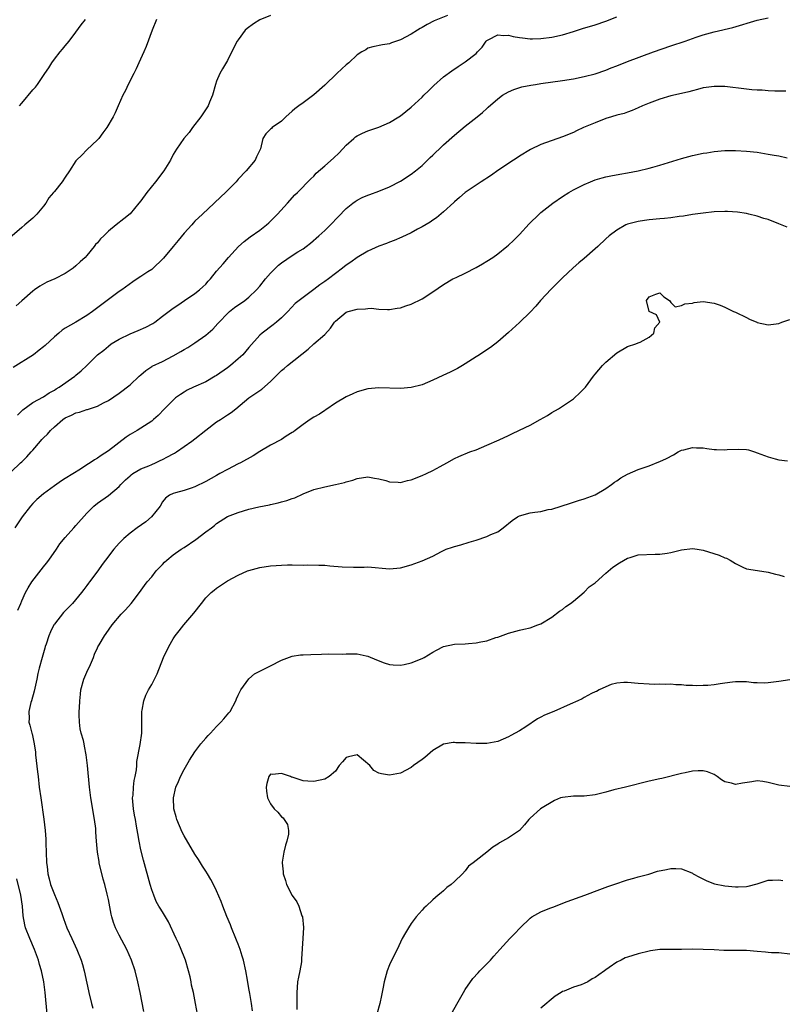
# Model space of a CAD drawing. Units: inches. Extents: x 2517000 to 2520000, y 1554000 to 1557000.
# Drawn here: x 2518261 to 2518402, y 1555405 to 1555587 of the extents above; entities that cross this region are included whole.
import ezdxf

# ---------------------------------------------------------------- set-up
doc = ezdxf.new("R2010")
doc.units = ezdxf.units.IN
doc.header["$MEASUREMENT"] = 0
doc.layers.add('LD25171554_2ft', color=161, linetype='Continuous')

msp = doc.modelspace()

# ---------------------------------------------------------------- linework, layer by layer
at = {"layer": 'LD25171554_2ft'}
for points, elevation in [([(2518339.73, 1555587.73), (2518337.27, 1555586.73), (2518335.93, 1555586.07), (2518335, 1555585.49), (2518334.68, 1555585.32), (2518334.14, 1555585), (2518333, 1555584.27), (2518331, 1555583.24), (2518329.33, 1555582.67), (2518329, 1555582.52), (2518327.68, 1555582.32), (2518325.92, 1555581.92), (2518325, 1555581.69), (2518324.59, 1555581.41), (2518323.88, 1555581), (2518323, 1555580.45), (2518321.44, 1555579), (2518321, 1555578.62), (2518320.15, 1555577.85), (2518319.23, 1555577), (2518317, 1555574.87), (2518315, 1555573.05), (2518313, 1555571.59), (2518312.23, 1555571), (2518311.5, 1555570.5), (2518311, 1555570.03), (2518309.8, 1555569), (2518309, 1555568.18), (2518307.31, 1555567), (2518307.14, 1555566.86), (2518307, 1555566.7), (2518306.14, 1555565.86), (2518305.54, 1555565), (2518305.1, 1555563.1), (2518304.39, 1555561.61), (2518304.14, 1555561), (2518302.5, 1555559), (2518301, 1555557.44), (2518300.6, 1555557), (2518298.64, 1555555), (2518297.82, 1555554.18), (2518296.58, 1555553), (2518294.38, 1555551), (2518293, 1555549.68), (2518292.67, 1555549.33), (2518292.4, 1555549), (2518291, 1555547.48), (2518289.88, 1555546.12), (2518288.96, 1555545.04), (2518287.17, 1555542.83), (2518287, 1555542.64), (2518285.28, 1555541), (2518285, 1555540.77), (2518284.3, 1555540.3), (2518283, 1555539.47), (2518282.3, 1555539), (2518281.5, 1555538.5), (2518279.49, 1555537), (2518279, 1555536.68), (2518277, 1555535.23), (2518274.07, 1555533), (2518273, 1555532.25), (2518271, 1555531.03), (2518269, 1555529.9), (2518268.46, 1555529.54), (2518267.84, 1555529), (2518267, 1555528.3), (2518265.29, 1555526.71), (2518265, 1555526.47), (2518264.17, 1555525.83), (2518263.12, 1555525), (2518259.39, 1555522.61)], 6398), ([(2518307, 1555587.76), (2518305, 1555586.92), (2518303.81, 1555586.19), (2518302.65, 1555585.35), (2518302.32, 1555585), (2518301, 1555583.26), (2518300.82, 1555583), (2518300.2, 1555581.8), (2518299, 1555579.4), (2518298.1, 1555577.9), (2518297.61, 1555577), (2518297, 1555575.62), (2518296.79, 1555575), (2518296.24, 1555573), (2518295.7, 1555571.7), (2518295.43, 1555571), (2518294.48, 1555569.52), (2518294.12, 1555569), (2518292.58, 1555567), (2518291.91, 1555566.09), (2518290.94, 1555565), (2518289.59, 1555563), (2518289, 1555562.01), (2518288.46, 1555561), (2518287.25, 1555559), (2518285.71, 1555557), (2518284.11, 1555555), (2518283, 1555553.48), (2518282.61, 1555553), (2518281, 1555551.08), (2518279.87, 1555550.13), (2518278.43, 1555549), (2518277, 1555547.85), (2518276.18, 1555547), (2518275.56, 1555546.44), (2518275, 1555545.72), (2518274.63, 1555545.37), (2518274.39, 1555545), (2518273, 1555543.36), (2518272.67, 1555543), (2518271.79, 1555542.2), (2518271, 1555541.42), (2518270.48, 1555541), (2518269, 1555540.01), (2518267.08, 1555539), (2518265.6, 1555538.4), (2518264.3, 1555537.7), (2518263.36, 1555537), (2518263, 1555536.75), (2518261, 1555534.99), (2518259.97, 1555534.03)], 6396), ([(2518285.87, 1555587), (2518285.08, 1555585), (2518284.01, 1555581.99), (2518283.57, 1555581), (2518282.63, 1555579), (2518282.14, 1555577.86), (2518281.68, 1555577), (2518280.67, 1555575), (2518280.13, 1555573.87), (2518279.66, 1555573), (2518278.78, 1555571), (2518278.25, 1555569.75), (2518277.88, 1555569), (2518276.73, 1555567), (2518275.98, 1555566.02), (2518275.23, 1555565), (2518275, 1555564.75), (2518273, 1555562.88), (2518272.08, 1555561.92), (2518271.11, 1555561), (2518271, 1555560.85), (2518269.8, 1555559), (2518269, 1555557.86), (2518268.43, 1555557), (2518267, 1555555.2), (2518266.86, 1555555), (2518266.01, 1555553.99), (2518265.4, 1555553), (2518265, 1555552.45), (2518263.74, 1555551), (2518263.37, 1555550.63), (2518263, 1555550.28), (2518261.57, 1555549), (2518261, 1555548.55), (2518256.93, 1555545.07)], 6394), ([(2518259, 1555503.34), (2518260.75, 1555505), (2518261, 1555505.21), (2518261.9, 1555506.1), (2518262.7, 1555507), (2518263, 1555507.31), (2518264.42, 1555509), (2518264.7, 1555509.3), (2518265, 1555509.63), (2518265.72, 1555510.28), (2518266.29, 1555511), (2518267, 1555511.68), (2518268.54, 1555513), (2518269, 1555513.33), (2518270.2, 1555513.8), (2518271, 1555514.25), (2518271.64, 1555514.36), (2518273, 1555514.85), (2518273.12, 1555514.88), (2518273.48, 1555515), (2518275, 1555515.48), (2518276.09, 1555516.09), (2518277, 1555516.54), (2518279, 1555517.91), (2518281, 1555519.44), (2518282.71, 1555521), (2518283, 1555521.29), (2518283.92, 1555522.08), (2518285, 1555522.84), (2518285.1, 1555522.9), (2518287, 1555523.77), (2518289, 1555524.78), (2518290.42, 1555525.58), (2518291, 1555525.95), (2518291.67, 1555526.33), (2518293, 1555527.17), (2518295, 1555528.59), (2518295.47, 1555529), (2518296.3, 1555529.7), (2518297.26, 1555530.74), (2518297.46, 1555531), (2518299, 1555532.61), (2518299.42, 1555533), (2518300.3, 1555533.7), (2518302.21, 1555535), (2518303, 1555535.62), (2518304.38, 1555537), (2518305, 1555537.69), (2518306.05, 1555539), (2518307, 1555540.06), (2518308.44, 1555541.56), (2518309, 1555541.98), (2518311, 1555543.36), (2518312.02, 1555544.02), (2518313, 1555544.61), (2518313.55, 1555545), (2518314.36, 1555545.64), (2518315.94, 1555547), (2518317, 1555547.97), (2518318.06, 1555549), (2518319.49, 1555550.51), (2518321, 1555552.06), (2518322.22, 1555553), (2518322.66, 1555553.34), (2518323, 1555553.56), (2518323.95, 1555554.05), (2518325, 1555554.51), (2518325.35, 1555554.65), (2518327, 1555555.24), (2518329, 1555556.07), (2518331, 1555557.12), (2518333, 1555558.37), (2518333.81, 1555559), (2518335, 1555559.98), (2518336.53, 1555561.47), (2518337, 1555561.91), (2518337.54, 1555562.46), (2518338.14, 1555563), (2518339, 1555563.81), (2518341, 1555565.58), (2518343, 1555567.26), (2518345.2, 1555569), (2518346.2, 1555569.8), (2518347, 1555570.56), (2518347.24, 1555570.76), (2518349, 1555572.32), (2518349.9, 1555573), (2518351, 1555573.63), (2518351.95, 1555574.05), (2518353.48, 1555574.52), (2518355.14, 1555574.86), (2518355.96, 1555575), (2518357, 1555575.16), (2518361, 1555575.71), (2518363, 1555576.04), (2518365, 1555576.44), (2518367, 1555576.95), (2518369, 1555577.65), (2518369.97, 1555578.03), (2518371, 1555578.46), (2518373, 1555579.24), (2518377.82, 1555581), (2518381, 1555582.11), (2518383.67, 1555583), (2518385.71, 1555583.71), (2518387, 1555584.14), (2518389, 1555584.72), (2518392.48, 1555585.52), (2518397, 1555586.87), (2518399, 1555587.32)], 6402), ([(2518260.19, 1555513.81), (2518261.18, 1555514.82), (2518263, 1555516.13), (2518265, 1555517.23), (2518266.05, 1555517.95), (2518267, 1555518.43), (2518267.33, 1555518.67), (2518267.92, 1555519), (2518270.77, 1555521), (2518271, 1555521.19), (2518271.96, 1555522.04), (2518272.99, 1555523), (2518275, 1555524.98), (2518276.16, 1555525.84), (2518277, 1555526.59), (2518277.53, 1555527), (2518279, 1555527.86), (2518281, 1555528.86), (2518282.53, 1555529.47), (2518283.93, 1555530.07), (2518285.23, 1555530.77), (2518285.58, 1555531), (2518287, 1555532.11), (2518289, 1555533.59), (2518289.83, 1555534.17), (2518291.1, 1555535), (2518293, 1555536.3), (2518293.87, 1555537), (2518294.46, 1555537.54), (2518295, 1555538.07), (2518295.43, 1555538.57), (2518295.86, 1555539), (2518297, 1555540.43), (2518298.2, 1555541.8), (2518299.21, 1555543), (2518301.05, 1555545), (2518302.09, 1555545.91), (2518303.22, 1555546.78), (2518305, 1555548.06), (2518306.22, 1555549), (2518306.64, 1555549.36), (2518308.29, 1555551), (2518310.11, 1555553), (2518311.46, 1555554.54), (2518311.96, 1555555), (2518314.46, 1555557.54), (2518315, 1555558.05), (2518315.45, 1555558.55), (2518317, 1555559.96), (2518318.62, 1555561.38), (2518319.66, 1555562.34), (2518321, 1555563.75), (2518322.38, 1555565), (2518322.72, 1555565.28), (2518323, 1555565.49), (2518324.01, 1555565.99), (2518325, 1555566.43), (2518327, 1555567.08), (2518329, 1555567.96), (2518330.71, 1555569), (2518331, 1555569.19), (2518333, 1555570.78), (2518335, 1555572.65), (2518335.34, 1555573), (2518336.17, 1555573.83), (2518337.19, 1555574.81), (2518339, 1555576.38), (2518340.51, 1555577.49), (2518341.69, 1555578.31), (2518343, 1555579.14), (2518345, 1555580.74), (2518345.29, 1555581), (2518346.1, 1555581.9), (2518346.89, 1555583), (2518347, 1555583.13), (2518347.24, 1555583.24), (2518349, 1555584.17), (2518350.04, 1555584.04), (2518351, 1555584.1), (2518351.85, 1555583.85), (2518353, 1555583.7), (2518353.58, 1555583.58), (2518355, 1555583.45), (2518355.44, 1555583.44), (2518357, 1555583.47), (2518359, 1555583.73), (2518361, 1555584.19), (2518363, 1555584.8), (2518364.68, 1555585.32), (2518367, 1555586.02), (2518369, 1555586.68), (2518371, 1555587.47)], 6400), ([(2518260.57, 1555571), (2518261, 1555571.51), (2518263, 1555574.01), (2518263.49, 1555574.51), (2518263.86, 1555575), (2518265.25, 1555577), (2518265.96, 1555578.04), (2518266.54, 1555579), (2518267, 1555579.67), (2518268.07, 1555581), (2518268.5, 1555581.5), (2518269, 1555582.12), (2518269.75, 1555583), (2518271, 1555584.66), (2518271.99, 1555586.01), (2518272.79, 1555587)], 6392), ([(2518402.27, 1555573.73), (2518400.27, 1555573.73), (2518399, 1555573.81), (2518397.91, 1555573.91), (2518397, 1555573.93), (2518396, 1555574), (2518395, 1555574.09), (2518391, 1555574.59), (2518389, 1555574.63), (2518387.58, 1555574.42), (2518387, 1555574.33), (2518385.95, 1555574.05), (2518385, 1555573.83), (2518384.37, 1555573.63), (2518383, 1555573.33), (2518381, 1555572.86), (2518379, 1555572.26), (2518377, 1555571.5), (2518375.76, 1555571), (2518375, 1555570.63), (2518373.86, 1555570.14), (2518373, 1555569.87), (2518372.36, 1555569.64), (2518371, 1555569.29), (2518370.03, 1555569), (2518369, 1555568.67), (2518367, 1555567.91), (2518364.89, 1555567), (2518363.59, 1555566.41), (2518363, 1555566.12), (2518361, 1555565.28), (2518357, 1555563.85), (2518355.05, 1555562.95), (2518353, 1555561.71), (2518352.58, 1555561.42), (2518351.93, 1555561), (2518349.04, 1555559.04), (2518347.82, 1555558.18), (2518347, 1555557.68), (2518346.6, 1555557.4), (2518345.95, 1555557), (2518343, 1555555.02), (2518341.93, 1555554.07), (2518341, 1555553.28), (2518340.86, 1555553.14), (2518339, 1555551.42), (2518337.68, 1555550.32), (2518337, 1555549.89), (2518336.49, 1555549.51), (2518335, 1555548.62), (2518334.19, 1555548.19), (2518333, 1555547.53), (2518331.26, 1555546.73), (2518329.85, 1555546.15), (2518329, 1555545.83), (2518328.41, 1555545.59), (2518327, 1555545.07), (2518325, 1555544.15), (2518323, 1555542.98), (2518321.86, 1555542.14), (2518321, 1555541.55), (2518320.32, 1555541), (2518319, 1555540.04), (2518317.68, 1555539), (2518317, 1555538.53), (2518316.08, 1555537.92), (2518315, 1555537.06), (2518313, 1555535.59), (2518311.55, 1555534.45), (2518310.2, 1555533), (2518309, 1555531.83), (2518308.09, 1555531), (2518307.49, 1555530.51), (2518305.46, 1555529), (2518305, 1555528.58), (2518303, 1555526.33), (2518301.88, 1555525), (2518301, 1555524.22), (2518299.56, 1555523), (2518299, 1555522.58), (2518297, 1555521.15), (2518296.76, 1555521), (2518295, 1555519.99), (2518292.74, 1555519), (2518291.59, 1555518.41), (2518291, 1555518.09), (2518290.34, 1555517.66), (2518289.43, 1555517), (2518289, 1555516.6), (2518287.4, 1555515), (2518286.22, 1555513.78), (2518285.35, 1555513), (2518285, 1555512.73), (2518282.34, 1555511), (2518281, 1555510.23), (2518280.26, 1555509.74), (2518277, 1555507.23), (2518275.63, 1555506.37), (2518275, 1555505.87), (2518274.42, 1555505.58), (2518273.64, 1555505), (2518273, 1555504.6), (2518271.84, 1555503.84), (2518269, 1555502.08), (2518268.31, 1555501.69), (2518267, 1555500.75), (2518265, 1555499.28), (2518263.78, 1555498.22), (2518263, 1555497.46), (2518262.57, 1555497), (2518261.06, 1555495), (2518259.72, 1555493)], 6404), ([(2518260.27, 1555477.73), (2518260.81, 1555479), (2518261, 1555479.49), (2518261.64, 1555481), (2518262.14, 1555481.86), (2518262.86, 1555483), (2518265, 1555485.76), (2518265.56, 1555486.44), (2518265.98, 1555487), (2518267.38, 1555489), (2518268.01, 1555489.99), (2518269, 1555491.19), (2518270.6, 1555493), (2518271, 1555493.42), (2518273, 1555495.66), (2518274.31, 1555497), (2518275, 1555497.56), (2518277.02, 1555498.98), (2518279, 1555500.64), (2518279.31, 1555501), (2518280.16, 1555501.84), (2518281, 1555502.61), (2518281.2, 1555502.8), (2518281.5, 1555503), (2518283, 1555503.87), (2518284.45, 1555504.45), (2518285, 1555504.71), (2518285.68, 1555505), (2518286.55, 1555505.45), (2518287, 1555505.63), (2518287.91, 1555506.09), (2518289, 1555506.68), (2518289.22, 1555506.78), (2518289.58, 1555507), (2518292.43, 1555509), (2518293, 1555509.44), (2518295, 1555511.05), (2518297, 1555512.57), (2518297.7, 1555513), (2518299, 1555513.89), (2518299.68, 1555514.32), (2518300.57, 1555515), (2518302.98, 1555517), (2518305.36, 1555518.64), (2518307, 1555520.05), (2518307.94, 1555521), (2518308.48, 1555521.52), (2518309, 1555522.08), (2518309.53, 1555522.47), (2518310.09, 1555523), (2518313.96, 1555526.04), (2518315, 1555526.99), (2518317, 1555528.76), (2518318.1, 1555529.9), (2518318.84, 1555531), (2518319, 1555531.19), (2518321, 1555532.88), (2518321.37, 1555533), (2518323, 1555533.41), (2518324.53, 1555533.47), (2518325, 1555533.54), (2518325.58, 1555533.58), (2518327, 1555533.45), (2518328.64, 1555533.36), (2518329, 1555533.38), (2518330.42, 1555533.58), (2518331, 1555533.69), (2518331.99, 1555534.01), (2518333, 1555534.36), (2518335, 1555535.32), (2518337, 1555536.6), (2518339, 1555538), (2518340.7, 1555539), (2518341.29, 1555539.29), (2518343, 1555540.07), (2518345, 1555541.11), (2518346.19, 1555541.81), (2518347, 1555542.31), (2518348.07, 1555543), (2518349, 1555543.64), (2518350.71, 1555545), (2518351, 1555545.25), (2518351.89, 1555546.11), (2518352.75, 1555547), (2518353, 1555547.23), (2518354.81, 1555549.19), (2518356.69, 1555551), (2518357, 1555551.28), (2518359.17, 1555553), (2518361, 1555554.28), (2518362.12, 1555555), (2518363, 1555555.5), (2518365, 1555556.51), (2518366.17, 1555557), (2518367, 1555557.33), (2518368.3, 1555557.7), (2518369, 1555557.9), (2518369.9, 1555558.1), (2518371.58, 1555558.42), (2518373, 1555558.64), (2518375, 1555559.01), (2518377, 1555559.49), (2518377.69, 1555559.69), (2518379, 1555560.03), (2518383, 1555561.29), (2518384.34, 1555561.66), (2518385, 1555561.83), (2518387, 1555562.26), (2518387.65, 1555562.35), (2518389, 1555562.6), (2518391, 1555562.76), (2518393, 1555562.76), (2518395, 1555562.64), (2518397, 1555562.43), (2518397.69, 1555562.31), (2518399, 1555562.11), (2518400.1, 1555561.9), (2518401, 1555561.76), (2518402.56, 1555561.44)], 6406), ([(2518402.56, 1555548.56), (2518401, 1555549.23), (2518399, 1555549.98), (2518398.21, 1555550.21), (2518397, 1555550.61), (2518395.41, 1555551), (2518395, 1555551.1), (2518393.34, 1555551.34), (2518391.47, 1555551.47), (2518391, 1555551.47), (2518389, 1555551.4), (2518387, 1555551.19), (2518385, 1555550.9), (2518383.38, 1555550.62), (2518382.54, 1555550.54), (2518381, 1555550.31), (2518379.82, 1555550.18), (2518379, 1555550.14), (2518377, 1555549.95), (2518376.16, 1555549.84), (2518375, 1555549.66), (2518373, 1555549.12), (2518372.72, 1555549), (2518371, 1555548.06), (2518369.62, 1555547), (2518369, 1555546.43), (2518367.5, 1555545), (2518367, 1555544.55), (2518365, 1555542.82), (2518364.01, 1555541.99), (2518362.96, 1555541.04), (2518361, 1555539.19), (2518358.88, 1555537.12), (2518356.94, 1555535), (2518356.05, 1555533.95), (2518355, 1555532.85), (2518353.05, 1555530.95), (2518351, 1555529.08), (2518349, 1555527.36), (2518347.65, 1555526.35), (2518347, 1555525.9), (2518345.62, 1555525), (2518345, 1555524.58), (2518343, 1555523.3), (2518342.49, 1555523), (2518341.53, 1555522.47), (2518340.21, 1555521.79), (2518338.86, 1555521.14), (2518337, 1555520.28), (2518335, 1555519.45), (2518333, 1555518.95), (2518331, 1555518.77), (2518327, 1555518.88), (2518325, 1555518.66), (2518323, 1555518.1), (2518322.22, 1555517.78), (2518321, 1555517.23), (2518319, 1555516.01), (2518317.23, 1555514.77), (2518317, 1555514.66), (2518316.01, 1555513.99), (2518315, 1555513.44), (2518314.33, 1555513), (2518313, 1555512.07), (2518311.56, 1555511), (2518311.25, 1555510.75), (2518311, 1555510.58), (2518309.9, 1555509.9), (2518309, 1555509.32), (2518307, 1555508.26), (2518305, 1555507.07), (2518303.74, 1555506.26), (2518301.42, 1555505), (2518301, 1555504.81), (2518299, 1555503.78), (2518297.63, 1555503), (2518297, 1555502.67), (2518295, 1555501.57), (2518293, 1555500.57), (2518292.29, 1555500.29), (2518291, 1555499.86), (2518289.42, 1555499.42), (2518289, 1555499.33), (2518288.28, 1555499), (2518287.53, 1555498.47), (2518287, 1555497.78), (2518286.58, 1555497), (2518284.97, 1555495), (2518283.9, 1555494.1), (2518282.31, 1555493), (2518281, 1555492), (2518279.83, 1555491), (2518279, 1555490.13), (2518278.01, 1555489), (2518276.46, 1555487), (2518275.84, 1555486.16), (2518275.06, 1555485), (2518273.53, 1555483), (2518273.29, 1555482.71), (2518273, 1555482.31), (2518272.43, 1555481.57), (2518272.03, 1555481), (2518270.37, 1555479), (2518268.71, 1555477.29), (2518267, 1555475.14), (2518266.91, 1555475), (2518266.27, 1555473.73), (2518265.96, 1555473), (2518265.46, 1555471.46), (2518265.33, 1555471), (2518265.27, 1555470.73), (2518264.72, 1555469), (2518264.2, 1555467), (2518263.97, 1555466.03), (2518263.76, 1555465), (2518263.25, 1555462.75), (2518262.76, 1555461), (2518262.65, 1555460.65), (2518262.27, 1555459), (2518262.32, 1555457.68), (2518262.27, 1555457), (2518262.47, 1555456.47), (2518262.84, 1555455), (2518262.88, 1555454.88), (2518263.28, 1555453), (2518263.49, 1555451.49), (2518263.51, 1555451), (2518263.86, 1555447.86), (2518263.98, 1555447), (2518264.21, 1555445), (2518264.48, 1555443), (2518265.08, 1555439.08), (2518265.31, 1555437), (2518265.41, 1555435.41), (2518265.4, 1555434.6), (2518265.46, 1555433), (2518265.55, 1555431), (2518265.65, 1555430.35), (2518265.79, 1555429), (2518266.02, 1555428.02), (2518266.29, 1555427), (2518267, 1555425.12), (2518267.65, 1555423.65), (2518267.9, 1555423), (2518268.38, 1555421.62), (2518268.68, 1555420.68), (2518269, 1555419.87), (2518269.34, 1555419), (2518270.24, 1555417), (2518271.17, 1555415), (2518271.99, 1555413), (2518272.22, 1555412.22), (2518272.54, 1555411), (2518273, 1555408.74), (2518273.34, 1555407.34), (2518273.4, 1555407), (2518273.9, 1555405), (2518274.1, 1555404.1)], 6408), ([(2518283.52, 1555403.52), (2518282.87, 1555407), (2518282.44, 1555409), (2518281.93, 1555411), (2518281.27, 1555413), (2518280.39, 1555415), (2518279, 1555417.6), (2518278.3, 1555419), (2518277.95, 1555419.95), (2518277.62, 1555421), (2518277.5, 1555421.5), (2518277, 1555424.22), (2518276.79, 1555425.21), (2518276.31, 1555427), (2518276, 1555428), (2518275.29, 1555431), (2518275.27, 1555431.27), (2518275, 1555433), (2518274.8, 1555435), (2518274.66, 1555436.66), (2518274.67, 1555437), (2518274.65, 1555437.35), (2518274.43, 1555439), (2518273.75, 1555443), (2518273.51, 1555445), (2518273.13, 1555449), (2518272.9, 1555451), (2518272.57, 1555452.57), (2518272.5, 1555453), (2518272.37, 1555453.63), (2518271.98, 1555455), (2518271.8, 1555455.8), (2518271.63, 1555457), (2518271.59, 1555458.41), (2518271.59, 1555459), (2518271.65, 1555459.65), (2518271.71, 1555461), (2518271.81, 1555462.19), (2518271.91, 1555463), (2518272.46, 1555465), (2518272.61, 1555465.39), (2518273, 1555466.28), (2518273.68, 1555467.68), (2518274.26, 1555469), (2518274.4, 1555469.6), (2518275, 1555470.75), (2518275.07, 1555470.93), (2518275.32, 1555471.32), (2518276.25, 1555473), (2518276.59, 1555473.41), (2518277.7, 1555475), (2518279.38, 1555477), (2518280.19, 1555477.81), (2518281.21, 1555479), (2518282.76, 1555481), (2518283.68, 1555482.32), (2518284.19, 1555483), (2518285, 1555483.93), (2518285.84, 1555485), (2518287, 1555486.18), (2518287.39, 1555486.61), (2518287.79, 1555487), (2518289, 1555487.95), (2518290.47, 1555489), (2518291, 1555489.35), (2518293.17, 1555490.83), (2518295, 1555492.21), (2518296.08, 1555493), (2518296.59, 1555493.41), (2518297, 1555493.75), (2518299, 1555495.05), (2518301, 1555495.83), (2518303, 1555496.4), (2518304.83, 1555496.83), (2518306.77, 1555497.23), (2518307, 1555497.3), (2518308.41, 1555497.59), (2518309, 1555497.78), (2518309.99, 1555498.01), (2518311, 1555498.39), (2518311.46, 1555498.54), (2518313, 1555499.25), (2518315, 1555500.06), (2518317, 1555500.58), (2518319, 1555500.96), (2518320.67, 1555501.33), (2518321, 1555501.47), (2518322.21, 1555501.79), (2518323, 1555502.09), (2518325, 1555502.39), (2518326.18, 1555502.18), (2518327, 1555502.06), (2518328.3, 1555501.7), (2518329, 1555501.49), (2518330.59, 1555501.41), (2518331, 1555501.37), (2518332.29, 1555501.71), (2518333, 1555501.86), (2518335, 1555502.63), (2518335.82, 1555503), (2518337, 1555503.58), (2518338.33, 1555504.33), (2518339.6, 1555505), (2518341, 1555505.81), (2518341.81, 1555506.19), (2518343.86, 1555507), (2518345, 1555507.41), (2518347, 1555508.24), (2518349.24, 1555509.24), (2518351, 1555510.07), (2518351.62, 1555510.38), (2518353, 1555511.01), (2518355, 1555511.99), (2518356.87, 1555513), (2518358.22, 1555513.78), (2518359, 1555514.28), (2518360.23, 1555515), (2518361, 1555515.5), (2518363, 1555516.83), (2518363.22, 1555517), (2518364.14, 1555517.86), (2518365.22, 1555519), (2518366.7, 1555521), (2518367, 1555521.38), (2518368.39, 1555523), (2518369, 1555523.61), (2518371, 1555525.34), (2518373, 1555526.53), (2518374.56, 1555527), (2518375, 1555527.17), (2518375.33, 1555527.33), (2518377, 1555528.23), (2518377.9, 1555529), (2518378.06, 1555529.94), (2518378.95, 1555531), (2518378.35, 1555532.35), (2518376.99, 1555532.99), (2518376.53, 1555535), (2518377, 1555535.71), (2518378.21, 1555536.21), (2518379, 1555536.42), (2518379.69, 1555535.69), (2518380.77, 1555535), (2518381, 1555534.65), (2518381.83, 1555533.83), (2518383, 1555534.09), (2518383.61, 1555534.39), (2518385, 1555534.54), (2518385.36, 1555534.64), (2518387, 1555534.84), (2518389, 1555534.55), (2518390.13, 1555534.13), (2518391, 1555533.77), (2518392.63, 1555533), (2518393, 1555532.84), (2518395, 1555531.86), (2518395.55, 1555531.55), (2518396.89, 1555531), (2518397, 1555530.96), (2518399, 1555530.54), (2518401, 1555530.77), (2518401.53, 1555531), (2518403, 1555531.49)], 6410), ([(2518293.45, 1555403), (2518293.1, 1555405), (2518292.72, 1555407), (2518292.39, 1555408.39), (2518292.3, 1555409), (2518292.1, 1555409.9), (2518291.82, 1555411), (2518291.23, 1555413), (2518291, 1555413.64), (2518290, 1555416), (2518289.51, 1555417), (2518288.09, 1555420.09), (2518287, 1555421.93), (2518286.6, 1555422.6), (2518286.34, 1555423), (2518285.86, 1555423.86), (2518285.37, 1555425), (2518285, 1555426.04), (2518284.74, 1555427), (2518284.35, 1555428.35), (2518283.88, 1555430.12), (2518283.48, 1555431.48), (2518283, 1555433.42), (2518282.67, 1555435), (2518282.41, 1555436.41), (2518282.22, 1555437.78), (2518281.99, 1555439), (2518281.82, 1555439.82), (2518281.64, 1555441), (2518281.48, 1555443), (2518281.55, 1555443.55), (2518281.65, 1555445), (2518281.79, 1555446.21), (2518281.97, 1555447), (2518282.18, 1555448.18), (2518282.24, 1555449), (2518282.27, 1555449.73), (2518282.88, 1555452.88), (2518283.16, 1555455), (2518283.18, 1555455.18), (2518283.21, 1555457), (2518283.18, 1555458.82), (2518283.2, 1555459), (2518283.27, 1555459.27), (2518283.54, 1555461), (2518283.95, 1555462.05), (2518284.44, 1555463), (2518285, 1555463.98), (2518285.55, 1555465), (2518286.02, 1555465.98), (2518287.2, 1555469), (2518288.15, 1555471), (2518289, 1555472.44), (2518289.37, 1555473), (2518290.1, 1555473.9), (2518290.96, 1555475), (2518292.82, 1555477.18), (2518294.19, 1555479), (2518295, 1555480), (2518296.01, 1555481), (2518296.53, 1555481.47), (2518297, 1555481.84), (2518297.71, 1555482.29), (2518299, 1555483.17), (2518301, 1555484.24), (2518302.72, 1555485), (2518303, 1555485.11), (2518305, 1555485.62), (2518307, 1555485.92), (2518308.01, 1555485.99), (2518309, 1555486.09), (2518310.13, 1555486.13), (2518311, 1555486.12), (2518313, 1555486.09), (2518313.9, 1555486.1), (2518315.93, 1555486.07), (2518317, 1555486.05), (2518317.97, 1555485.97), (2518320.24, 1555485.76), (2518322.32, 1555485.68), (2518323, 1555485.72), (2518324.3, 1555485.7), (2518325, 1555485.73), (2518329, 1555485.41), (2518331, 1555485.59), (2518333, 1555486.15), (2518335, 1555486.85), (2518337, 1555487.75), (2518338.62, 1555488.62), (2518339, 1555488.81), (2518339.49, 1555489), (2518340.61, 1555489.39), (2518341, 1555489.54), (2518342.17, 1555489.83), (2518343.71, 1555490.29), (2518345, 1555490.71), (2518347, 1555491.38), (2518347.73, 1555491.73), (2518349, 1555492.25), (2518350.01, 1555493), (2518351.7, 1555494.3), (2518352.67, 1555495), (2518353, 1555495.18), (2518355, 1555495.73), (2518355.89, 1555495.89), (2518357, 1555496), (2518358.34, 1555496.34), (2518359, 1555496.44), (2518362.44, 1555497.56), (2518363.96, 1555498.04), (2518365, 1555498.32), (2518367, 1555499.05), (2518369, 1555500.23), (2518370.05, 1555501), (2518370.58, 1555501.42), (2518371, 1555501.66), (2518371.78, 1555502.22), (2518373, 1555502.9), (2518375, 1555503.76), (2518377, 1555504.44), (2518378.81, 1555505.19), (2518379, 1555505.25), (2518380.19, 1555505.81), (2518381.52, 1555506.48), (2518382.4, 1555507), (2518383, 1555507.31), (2518383.39, 1555507.39), (2518385, 1555507.84), (2518385.78, 1555507.78), (2518387, 1555507.75), (2518387.67, 1555507.67), (2518389, 1555507.48), (2518389.49, 1555507.49), (2518391, 1555507.39), (2518391.45, 1555507.45), (2518393.53, 1555507.53), (2518395, 1555507.44), (2518395.38, 1555507.38), (2518396.5, 1555507), (2518397, 1555506.86), (2518399, 1555506.08), (2518400.28, 1555505.72), (2518401, 1555505.53), (2518402.62, 1555505.38)], 6412), ([(2518303.66, 1555403.66), (2518303.49, 1555405), (2518303.15, 1555406.85), (2518303, 1555407.77), (2518302.72, 1555409.28), (2518302.42, 1555411), (2518301.96, 1555413), (2518301.73, 1555413.73), (2518301.35, 1555415), (2518301, 1555415.98), (2518300.69, 1555416.69), (2518300.59, 1555417), (2518299.77, 1555419), (2518299.56, 1555419.56), (2518298.93, 1555421.07), (2518298.19, 1555423), (2518297.87, 1555423.87), (2518297, 1555425.83), (2518296.44, 1555427), (2518295.94, 1555427.94), (2518295.31, 1555429), (2518295, 1555429.47), (2518294.42, 1555430.42), (2518293.65, 1555431.65), (2518293, 1555432.6), (2518291, 1555435.98), (2518290.66, 1555436.66), (2518289.66, 1555439), (2518289.53, 1555439.53), (2518289.09, 1555441), (2518289.02, 1555443), (2518289.47, 1555445), (2518289.95, 1555446.05), (2518290.33, 1555447), (2518291, 1555448.24), (2518292.01, 1555449.99), (2518293, 1555451.56), (2518294.12, 1555453), (2518295, 1555454.06), (2518295.44, 1555454.56), (2518295.89, 1555455), (2518297, 1555456.25), (2518297.79, 1555457), (2518298.34, 1555457.66), (2518299.27, 1555458.73), (2518299.49, 1555459), (2518300.56, 1555461), (2518300.68, 1555461.32), (2518301, 1555462.03), (2518301.47, 1555463), (2518302.95, 1555465.05), (2518304.04, 1555465.96), (2518305, 1555466.43), (2518305.36, 1555466.64), (2518306.12, 1555467), (2518307, 1555467.44), (2518309, 1555468.49), (2518311, 1555469.21), (2518312.52, 1555469.48), (2518313, 1555469.48), (2518314.43, 1555469.57), (2518316.42, 1555469.58), (2518317.69, 1555469.69), (2518320.37, 1555469.63), (2518321, 1555469.69), (2518323, 1555469.65), (2518324.68, 1555469.32), (2518325, 1555469.23), (2518326.58, 1555468.58), (2518328.01, 1555468.01), (2518329, 1555467.71), (2518329.64, 1555467.64), (2518331, 1555467.58), (2518331.7, 1555467.7), (2518333, 1555467.97), (2518335, 1555468.8), (2518335.37, 1555469), (2518337, 1555469.96), (2518337.67, 1555470.33), (2518339, 1555471), (2518341, 1555471.45), (2518343, 1555471.54), (2518343.6, 1555471.6), (2518345, 1555471.67), (2518345.89, 1555471.89), (2518347, 1555472.08), (2518348.67, 1555472.67), (2518349, 1555472.77), (2518351, 1555473.5), (2518353, 1555474.04), (2518353.8, 1555474.2), (2518355, 1555474.49), (2518356.41, 1555475), (2518357, 1555475.23), (2518359, 1555476.46), (2518360.43, 1555477.57), (2518361, 1555477.89), (2518361.57, 1555478.43), (2518362.44, 1555479), (2518363, 1555479.4), (2518365, 1555481.06), (2518365.93, 1555482.07), (2518367, 1555482.82), (2518369, 1555484.58), (2518370.31, 1555485.69), (2518371.51, 1555486.49), (2518373, 1555487.37), (2518373.51, 1555487.51), (2518375, 1555488), (2518378.13, 1555488.13), (2518379, 1555488.08), (2518380.31, 1555488.31), (2518381, 1555488.38), (2518383, 1555488.91), (2518385, 1555489.12), (2518385.9, 1555489), (2518387, 1555488.82), (2518389.93, 1555487.93), (2518391, 1555487.42), (2518391.34, 1555487.34), (2518391.97, 1555487), (2518393, 1555486.35), (2518394.32, 1555485.68), (2518395, 1555485.38), (2518397.05, 1555485.05), (2518399, 1555484.77), (2518400.38, 1555484.38), (2518401, 1555484.25), (2518401.99, 1555483.99)], 6414), ([(2518403, 1555464.87), (2518401, 1555464.52), (2518399, 1555464.28), (2518398.25, 1555464.25), (2518397, 1555464.31), (2518396.31, 1555464.31), (2518395, 1555464.48), (2518394.47, 1555464.47), (2518393, 1555464.5), (2518392.44, 1555464.44), (2518391, 1555464.21), (2518390.12, 1555464.12), (2518389, 1555463.93), (2518387.83, 1555463.83), (2518387, 1555463.78), (2518385.75, 1555463.75), (2518385, 1555463.79), (2518383.82, 1555463.82), (2518383, 1555463.93), (2518381.93, 1555463.93), (2518381, 1555464.05), (2518380, 1555464), (2518379, 1555464.06), (2518378.02, 1555464.02), (2518377, 1555464.05), (2518375, 1555464.19), (2518373, 1555464.35), (2518372.35, 1555464.35), (2518371, 1555464.22), (2518369.99, 1555463.99), (2518369, 1555463.59), (2518367.77, 1555463), (2518367.29, 1555462.71), (2518367, 1555462.64), (2518366.34, 1555462.34), (2518365, 1555461.59), (2518364.63, 1555461.37), (2518363.84, 1555461), (2518362.38, 1555460.38), (2518359.37, 1555459), (2518357.67, 1555458.33), (2518357, 1555457.93), (2518356.35, 1555457.65), (2518354.18, 1555456.18), (2518353, 1555455.43), (2518351.44, 1555454.56), (2518351, 1555454.29), (2518349, 1555453.45), (2518347, 1555453.06), (2518345, 1555453.11), (2518343, 1555453.22), (2518341.23, 1555453.23), (2518341, 1555453.26), (2518340.75, 1555453.25), (2518339, 1555452.97), (2518337, 1555451.79), (2518335.51, 1555450.49), (2518335, 1555450.11), (2518333.45, 1555449), (2518333, 1555448.66), (2518331, 1555447.62), (2518329, 1555447.21), (2518327.48, 1555447.48), (2518327, 1555447.61), (2518326.1, 1555448.1), (2518325.35, 1555449), (2518323, 1555451.01), (2518321.39, 1555450.61), (2518321, 1555450.48), (2518320.32, 1555449.68), (2518319.69, 1555449), (2518319, 1555447.95), (2518317.83, 1555447), (2518317, 1555446.51), (2518315, 1555446.06), (2518313.9, 1555446.1), (2518313, 1555446.17), (2518311, 1555446.85), (2518310.87, 1555446.87), (2518310.65, 1555447), (2518309.4, 1555447.4), (2518309, 1555447.55), (2518307.35, 1555447.35), (2518307, 1555447.38), (2518306.64, 1555447), (2518306.29, 1555445.71), (2518306.17, 1555445), (2518306.25, 1555444.25), (2518306.45, 1555443), (2518307, 1555441.93), (2518307.65, 1555441), (2518308.36, 1555440.36), (2518309, 1555439.52), (2518309.33, 1555439.33), (2518309.51, 1555439), (2518310.12, 1555438.12), (2518310.31, 1555437), (2518310.3, 1555436.3), (2518310.02, 1555435), (2518309.73, 1555434.27), (2518309.43, 1555433), (2518309.15, 1555431.15), (2518309.12, 1555431), (2518309.32, 1555429.32), (2518309.32, 1555429), (2518309.75, 1555427.75), (2518309.94, 1555427), (2518311, 1555424.94), (2518311.82, 1555423.82), (2518312.24, 1555423), (2518312.8, 1555421.2), (2518312.87, 1555421), (2518313.07, 1555419.07), (2518312.98, 1555416.98), (2518312.73, 1555413.27), (2518312.73, 1555413), (2518312.69, 1555412.69), (2518312.43, 1555411), (2518312.15, 1555409.85), (2518312, 1555409), (2518311.93, 1555407.93), (2518311.82, 1555407), (2518311.87, 1555405), (2518311.85, 1555403.85)], 6416), ([(2518403, 1555445.12), (2518401, 1555445.35), (2518399, 1555445.87), (2518398.05, 1555446.05), (2518397, 1555446.17), (2518396.01, 1555445.99), (2518394.25, 1555445.75), (2518393, 1555445.52), (2518392.23, 1555445.77), (2518391, 1555445.99), (2518390.36, 1555446.36), (2518389.59, 1555447), (2518389, 1555447.36), (2518387.81, 1555447.81), (2518387, 1555448.04), (2518386.05, 1555448.05), (2518385, 1555447.94), (2518383.68, 1555447.68), (2518383, 1555447.5), (2518379.38, 1555446.62), (2518379, 1555446.56), (2518377, 1555446.1), (2518372.63, 1555445), (2518370.48, 1555444.48), (2518369, 1555444.09), (2518367, 1555443.61), (2518365, 1555443.34), (2518363, 1555443.32), (2518361, 1555443.12), (2518360.64, 1555443), (2518359.49, 1555442.51), (2518356.91, 1555441), (2518355, 1555439.25), (2518354.76, 1555439), (2518353.98, 1555438.02), (2518353.01, 1555437), (2518351, 1555435.64), (2518349.9, 1555435), (2518349.3, 1555434.7), (2518349, 1555434.48), (2518348.07, 1555433.93), (2518347, 1555433.01), (2518345, 1555431.44), (2518344.48, 1555431), (2518343.59, 1555430.41), (2518343, 1555429.55), (2518342.48, 1555429), (2518341, 1555427.56), (2518340.36, 1555427), (2518339.58, 1555426.42), (2518339, 1555425.84), (2518338.52, 1555425.48), (2518338, 1555425), (2518337, 1555424.19), (2518335.77, 1555423), (2518335.36, 1555422.64), (2518335, 1555422.27), (2518333.94, 1555421), (2518333, 1555419.8), (2518332.48, 1555419), (2518331.94, 1555418.06), (2518331.35, 1555417), (2518331, 1555416.33), (2518330.39, 1555415), (2518329.93, 1555414.07), (2518329, 1555412.16), (2518328.55, 1555411), (2518327.98, 1555409), (2518327.73, 1555407.73), (2518327.53, 1555406.47), (2518327.22, 1555405), (2518326.64, 1555403)], 6418), ([(2518339.89, 1555402.12), (2518342.67, 1555407), (2518343, 1555407.56), (2518344.41, 1555409.59), (2518345.36, 1555410.64), (2518345.72, 1555411), (2518347, 1555412.34), (2518347.67, 1555413), (2518348.27, 1555413.73), (2518349.39, 1555415), (2518351.26, 1555417), (2518352.12, 1555417.88), (2518353.16, 1555419), (2518355, 1555420.79), (2518355.33, 1555421), (2518357, 1555421.94), (2518358.63, 1555422.63), (2518359.18, 1555422.82), (2518361.87, 1555423.87), (2518365.1, 1555425), (2518367.9, 1555426.1), (2518369.37, 1555426.63), (2518370.49, 1555427), (2518373, 1555427.87), (2518374.18, 1555428.18), (2518375, 1555428.44), (2518376.94, 1555428.94), (2518378.56, 1555429.44), (2518380.21, 1555429.79), (2518381, 1555429.93), (2518381.97, 1555429.97), (2518383, 1555429.88), (2518384.87, 1555429.13), (2518385, 1555429.09), (2518385.14, 1555429), (2518386.33, 1555428.33), (2518387.67, 1555427.67), (2518389.12, 1555427.12), (2518391, 1555426.74), (2518393, 1555426.54), (2518393.45, 1555426.55), (2518395, 1555426.62), (2518395.33, 1555426.67), (2518397, 1555427.15), (2518399, 1555427.78), (2518399.83, 1555427.83), (2518401, 1555427.85), (2518401.74, 1555427.74)], 6420), ([(2518265.67, 1555403), (2518265.33, 1555407), (2518265.04, 1555409), (2518264.62, 1555411), (2518264.23, 1555412.23), (2518264.06, 1555413), (2518263.52, 1555414.48), (2518263.32, 1555415), (2518262.44, 1555417), (2518261.67, 1555419), (2518261.54, 1555419.54), (2518261.22, 1555421.22), (2518261.09, 1555423), (2518260.82, 1555425), (2518260.07, 1555428.07)], 6406), ([(2518403, 1555414.1), (2518401, 1555414.34), (2518399.64, 1555414.36), (2518399, 1555414.42), (2518398.5, 1555414.5), (2518397, 1555414.6), (2518395, 1555414.76), (2518393, 1555414.81), (2518390.81, 1555414.81), (2518389, 1555414.89), (2518387, 1555415), (2518385, 1555415.05), (2518383, 1555415), (2518381, 1555414.99), (2518379, 1555414.95), (2518377.27, 1555414.73), (2518377, 1555414.68), (2518375, 1555414.2), (2518373, 1555413.57), (2518372.58, 1555413.42), (2518371.8, 1555413), (2518371, 1555412.61), (2518369.61, 1555411.62), (2518369, 1555411.2), (2518368.74, 1555411), (2518367.68, 1555410.32), (2518367, 1555409.78), (2518366.44, 1555409.56), (2518365.64, 1555409), (2518365, 1555408.67), (2518364.41, 1555408.41), (2518363, 1555408.03), (2518361.29, 1555407.29), (2518361, 1555407.21), (2518360.71, 1555407), (2518359.64, 1555406.36), (2518357, 1555404.12)], 6422)]:
    msp.add_lwpolyline(points, dxfattribs=dict(at, elevation=elevation))

doc.saveas('drawing.dxf')
